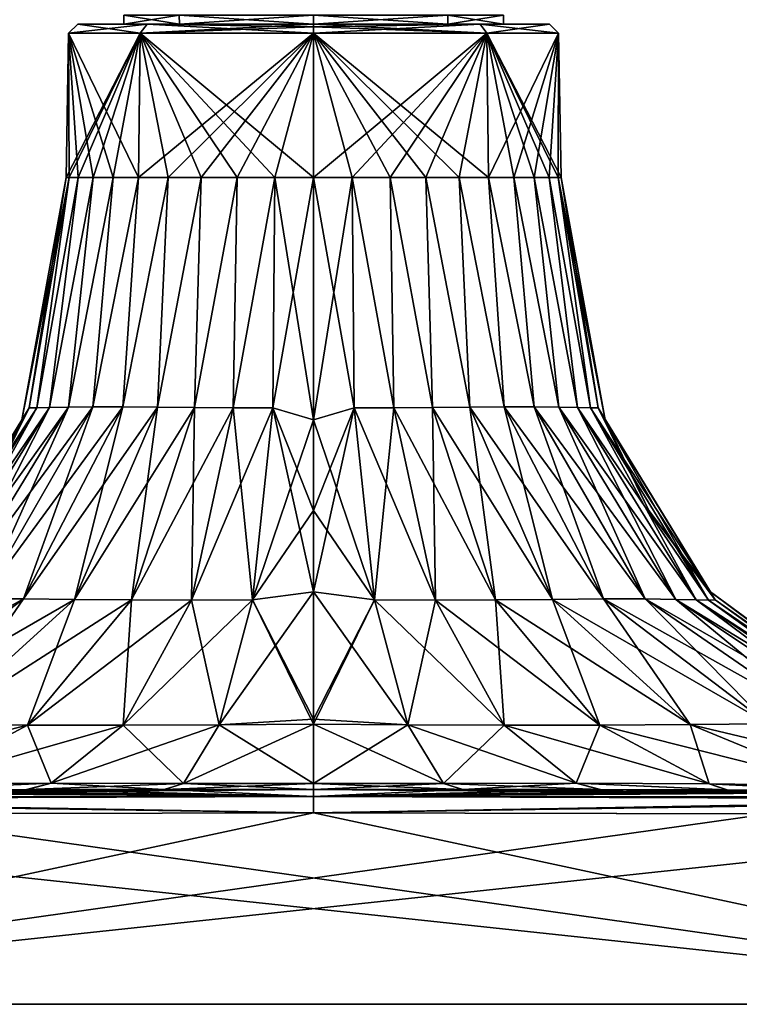
# Model space of a CAD drawing. Units: millimetres. Extents: x -167 to 230, y -10 to 223.
# Drawn here: x 90 to 114, y 0 to 32 of the extents above; entities that cross this region are included whole.
import ezdxf

# ---------------------------------------------------------------- set-up
doc = ezdxf.new("R2010")
doc.units = ezdxf.units.MM
doc.header["$LTSCALE"] = 41.718519
for name, color, linetype in [('107', 7, 'CONTINUOUS'), ('108', 7, 'CONTINUOUS'), ('110', 7, 'CONTINUOUS'), ('112', 7, 'CONTINUOUS'), ('113', 7, 'CONTINUOUS'), ('120', 7, 'CONTINUOUS'), ('121', 7, 'CONTINUOUS'), ('122', 7, 'CONTINUOUS'), ('123', 7, 'CONTINUOUS'), ('124', 7, 'CONTINUOUS'), ('125', 7, 'CONTINUOUS'), ('126', 7, 'CONTINUOUS'), ('127', 7, 'CONTINUOUS'), ('128', 7, 'CONTINUOUS'), ('133', 7, 'CONTINUOUS'), ('134', 7, 'CONTINUOUS'), ('137', 7, 'CONTINUOUS'), ('138', 7, 'CONTINUOUS')]:
    doc.layers.add(name, color=color, linetype=linetype)

msp = doc.modelspace()

# ---------------------------------------------------------------- linework, layer by layer
at = {"layer": '107', "linetype": 'Continuous'}
for points in [[(130, 0, 29.2), (129.766, 0, 29.766), (70, 0, 29.2), (130, 0, 29.2)], [(70, 0, 29.2), (129.766, 0, 29.766), (70.234, 0, 29.766), (70, 0, 29.2)], [(130, 0, -29.2), (130, 0, 29.2), (70, 0, -29.2), (130, 0, -29.2)], [(70, 0, -29.2), (130, 0, 29.2), (70, 0, 29.2), (70, 0, -29.2)], [(70.234, 0, -29.766), (130, 0, -29.2), (70, 0, -29.2), (70.234, 0, -29.766)], [(129.766, 0, 29.766), (129.2, 0, 30), (70.234, 0, 29.766), (129.766, 0, 29.766)], [(70.234, 0, 29.766), (129.2, 0, 30), (70.8, 0, 30), (70.234, 0, 29.766)], [(129.766, 0, -29.766), (130, 0, -29.2), (70.234, 0, -29.766), (129.766, 0, -29.766)], [(70.8, 0, -30), (129.766, 0, -29.766), (70.234, 0, -29.766), (70.8, 0, -30)], [(129.2, 0, -30), (129.766, 0, -29.766), (70.8, 0, -30), (129.2, 0, -30)]]:
    msp.add_3dface(points, dxfattribs=at)
at = {"layer": '108', "linetype": 'Continuous'}
for points in [[(92.295, 32, 0), (94.559, 32, 5.455), (93.8, 32), (92.295, 32, 0)], [(94.559, 32, -5.455), (92.295, 32, 0), (93.8, 32), (94.559, 32, -5.455)], [(93.8, 32), (94.559, 32, 5.455), (95.615, 32, 4.383), (93.8, 32)], [(95.615, 32, -4.383), (94.559, 32, -5.455), (93.8, 32), (95.615, 32, -4.383)], [(100, 32, -7.705), (94.559, 32, -5.455), (100, 32, -6.2), (100, 32, -7.705)], [(94.559, 32, 5.455), (100, 32, 7.705), (95.615, 32, 4.383), (94.559, 32, 5.455)], [(100, 32, -6.2), (94.559, 32, -5.455), (95.615, 32, -4.383), (100, 32, -6.2)], [(95.615, 32, 4.383), (100, 32, 7.705), (100, 32, 6.2), (95.615, 32, 4.383)], [(105.441, 32, -5.455), (100, 32, -7.705), (104.385, 32, -4.383), (105.441, 32, -5.455)], [(104.385, 32, -4.383), (100, 32, -7.705), (100, 32, -6.2), (104.385, 32, -4.383)], [(100, 32, 7.705), (105.441, 32, 5.455), (100, 32, 6.2), (100, 32, 7.705)], [(100, 32, 6.2), (105.441, 32, 5.455), (104.385, 32, 4.383), (100, 32, 6.2)], [(106.2, 32), (105.441, 32, -5.455), (104.385, 32, -4.383), (106.2, 32)], [(105.441, 32, 5.455), (106.2, 32), (104.385, 32, 4.383), (105.441, 32, 5.455)], [(107.705, 32, 0), (105.441, 32, -5.455), (106.2, 32), (107.705, 32, 0)], [(105.441, 32, 5.455), (107.705, 32, 0), (106.2, 32), (105.441, 32, 5.455)]]:
    msp.add_3dface(points, dxfattribs=at)
at = {"layer": '110', "linetype": 'Continuous'}
for points in [[(70.8, 0, 30), (129.2, 0, 30), (71.017, 6.218, 29.783), (70.8, 0, 30)], [(71.017, 6.218, 29.783), (129.2, 0, 30), (85.138, 6.217, 29.783), (71.017, 6.218, 29.783)], [(129.2, 0, 30), (100, 6.247, 29.782), (85.138, 6.217, 29.783), (129.2, 0, 30)], [(100, 6.247, 29.782), (129.2, 0, 30), (114.83, 6.217, 29.783), (100, 6.247, 29.782)]]:
    msp.add_3dface(points, dxfattribs=at)
at = {"layer": '112', "linetype": 'Continuous'}
for points in [[(114.862, 6.217, -29.783), (70.8, 0, -30), (100, 6.247, -29.782), (114.862, 6.217, -29.783)], [(100, 6.247, -29.782), (70.8, 0, -30), (85.17, 6.217, -29.783), (100, 6.247, -29.782)], [(129.2, 0, -30), (70.8, 0, -30), (128.983, 6.218, -29.783), (129.2, 0, -30)], [(128.983, 6.218, -29.783), (70.8, 0, -30), (114.862, 6.217, -29.783), (128.983, 6.218, -29.783)]]:
    msp.add_3dface(points, dxfattribs=at)
at = {"layer": '113', "linetype": 'Continuous'}
for points in [[(90.703, 19.476, 1.327), (91.913, 27), (90.473, 19.084), (90.703, 19.476, 1.327)], [(92.012, 27, 1.265), (91.913, 27), (90.703, 19.476, 1.327), (92.012, 27, 1.265)], [(90.955, 19.481, 2.623), (92.012, 27, 1.265), (90.703, 19.476, 1.327), (90.955, 19.481, 2.623)], [(92.308, 27, 2.499), (92.012, 27, 1.265), (90.955, 19.481, 2.623), (92.308, 27, 2.499)], [(91.376, 19.485, 3.887), (92.308, 27, 2.499), (90.955, 19.481, 2.623), (91.376, 19.485, 3.887)], [(92.794, 27, 3.671), (92.308, 27, 2.499), (91.376, 19.485, 3.887), (92.794, 27, 3.671)], [(91.989, 19.493, 5.101), (92.794, 27, 3.671), (91.376, 19.485, 3.887), (91.989, 19.493, 5.101)], [(93.457, 27, 4.753), (92.794, 27, 3.671), (91.989, 19.493, 5.101), (93.457, 27, 4.753)], [(92.79, 19.51, 6.228), (93.457, 27, 4.753), (91.989, 19.493, 5.101), (92.79, 19.51, 6.228)], [(94.281, 27, 5.719), (93.457, 27, 4.753), (92.79, 19.51, 6.228), (94.281, 27, 5.719)], [(93.772, 19.51, 7.21), (94.281, 27, 5.719), (92.79, 19.51, 6.228), (93.772, 19.51, 7.21)], [(95.247, 27, 6.543), (94.281, 27, 5.719), (93.772, 19.51, 7.21), (95.247, 27, 6.543)], [(94.899, 19.493, 8.011), (95.247, 27, 6.543), (93.772, 19.51, 7.21), (94.899, 19.493, 8.011)], [(96.329, 27, 7.206), (95.247, 27, 6.543), (94.899, 19.493, 8.011), (96.329, 27, 7.206)], [(96.113, 19.485, 8.624), (96.329, 27, 7.206), (94.899, 19.493, 8.011), (96.113, 19.485, 8.624)], [(97.501, 27, 7.692), (96.329, 27, 7.206), (96.113, 19.485, 8.624), (97.501, 27, 7.692)], [(97.377, 19.481, 9.045), (97.501, 27, 7.692), (96.113, 19.485, 8.624), (97.377, 19.481, 9.045)], [(98.735, 27, 7.988), (97.501, 27, 7.692), (97.377, 19.481, 9.045), (98.735, 27, 7.988)], [(98.673, 19.476, 9.297), (98.735, 27, 7.988), (97.377, 19.481, 9.045), (98.673, 19.476, 9.297)], [(100, 19.084, 9.527), (98.735, 27, 7.988), (98.673, 19.476, 9.297), (100, 19.084, 9.527)], [(100, 27, 8.087), (98.735, 27, 7.988), (100, 19.084, 9.527), (100, 27, 8.087)], [(90.703, 19.476, 1.327), (90.473, 19.084), (86.879, 13.207, 1.996), (90.703, 19.476, 1.327)], [(87.102, 13.198, 3.988), (90.703, 19.476, 1.327), (86.879, 13.207, 1.996), (87.102, 13.198, 3.988)], [(90.955, 19.481, 2.623), (90.703, 19.476, 1.327), (87.102, 13.198, 3.988), (90.955, 19.481, 2.623)], [(87.497, 13.203, 5.949), (90.955, 19.481, 2.623), (87.102, 13.198, 3.988), (87.497, 13.203, 5.949)], [(91.376, 19.485, 3.887), (90.955, 19.481, 2.623), (87.497, 13.203, 5.949), (91.376, 19.485, 3.887)], [(88.164, 13.223, 7.811), (91.376, 19.485, 3.887), (87.497, 13.203, 5.949), (88.164, 13.223, 7.811)], [(91.989, 19.493, 5.101), (91.376, 19.485, 3.887), (88.164, 13.223, 7.811), (91.989, 19.493, 5.101)], [(89.168, 13.245, 9.474), (91.989, 19.493, 5.101), (88.164, 13.223, 7.811), (89.168, 13.245, 9.474)], [(92.79, 19.51, 6.228), (91.989, 19.493, 5.101), (89.168, 13.245, 9.474), (92.79, 19.51, 6.228)], [(90.526, 13.245, 10.832), (92.79, 19.51, 6.228), (89.168, 13.245, 9.474), (90.526, 13.245, 10.832)], [(93.772, 19.51, 7.21), (92.79, 19.51, 6.228), (90.526, 13.245, 10.832), (93.772, 19.51, 7.21)], [(92.189, 13.223, 11.836), (93.772, 19.51, 7.21), (90.526, 13.245, 10.832), (92.189, 13.223, 11.836)], [(94.899, 19.493, 8.011), (93.772, 19.51, 7.21), (92.189, 13.223, 11.836), (94.899, 19.493, 8.011)], [(94.051, 13.203, 12.503), (94.899, 19.493, 8.011), (92.189, 13.223, 11.836), (94.051, 13.203, 12.503)], [(96.113, 19.485, 8.624), (94.899, 19.493, 8.011), (94.051, 13.203, 12.503), (96.113, 19.485, 8.624)], [(96.012, 13.198, 12.898), (96.113, 19.485, 8.624), (94.051, 13.203, 12.503), (96.012, 13.198, 12.898)], [(97.377, 19.481, 9.045), (96.113, 19.485, 8.624), (96.012, 13.198, 12.898), (97.377, 19.481, 9.045)], [(98.004, 13.207, 13.121), (97.377, 19.481, 9.045), (96.012, 13.198, 12.898), (98.004, 13.207, 13.121)], [(98.673, 19.476, 9.297), (97.377, 19.481, 9.045), (98.004, 13.207, 13.121), (98.673, 19.476, 9.297)], [(100, 13.467, 12.964), (98.673, 19.476, 9.297), (98.004, 13.207, 13.121), (100, 13.467, 12.964)], [(100, 19.084, 9.527), (98.673, 19.476, 9.297), (100, 16.122, 10.957), (100, 19.084, 9.527)], [(100, 16.122, 10.957), (98.673, 19.476, 9.297), (100, 13.467, 12.964), (100, 16.122, 10.957)], [(90.473, 19.084), (89.043, 16.122), (86.879, 13.207, 1.996), (90.473, 19.084)], [(90.526, 13.245, 10.832), (89.168, 13.245, 9.474), (85.144, 9.158, 16.767), (90.526, 13.245, 10.832)], [(87.695, 9.132, 17.963), (90.526, 13.245, 10.832), (85.144, 9.158, 16.767), (87.695, 9.132, 17.963)], [(92.189, 13.223, 11.836), (90.526, 13.245, 10.832), (87.695, 9.132, 17.963), (92.189, 13.223, 11.836)], [(90.65, 9.113, 18.573), (92.189, 13.223, 11.836), (87.695, 9.132, 17.963), (90.65, 9.113, 18.573)], [(94.051, 13.203, 12.503), (92.189, 13.223, 11.836), (90.65, 9.113, 18.573), (94.051, 13.203, 12.503)], [(93.775, 9.112, 18.817), (94.051, 13.203, 12.503), (90.65, 9.113, 18.573), (93.775, 9.112, 18.817)], [(96.012, 13.198, 12.898), (94.051, 13.203, 12.503), (93.775, 9.112, 18.817), (96.012, 13.198, 12.898)], [(96.915, 9.127, 18.887), (96.012, 13.198, 12.898), (93.775, 9.112, 18.817), (96.915, 9.127, 18.887)], [(98.004, 13.207, 13.121), (96.012, 13.198, 12.898), (96.915, 9.127, 18.887), (98.004, 13.207, 13.121)], [(100, 9.143, 18.889), (98.004, 13.207, 13.121), (96.915, 9.127, 18.887), (100, 9.143, 18.889)], [(100, 13.467, 12.964), (98.004, 13.207, 13.121), (100, 9.315, 18.549), (100, 13.467, 12.964)], [(100, 9.315, 18.549), (98.004, 13.207, 13.121), (100, 9.143, 18.889), (100, 9.315, 18.549)], [(87.072, 7.201, 25.401), (90.65, 9.113, 18.573), (87.695, 9.132, 17.963), (87.072, 7.201, 25.401)], [(87.072, 7.201, 25.401), (91.422, 7.22, 25.496), (90.65, 9.113, 18.573), (87.072, 7.201, 25.401)], [(91.422, 7.22, 25.496), (93.775, 9.112, 18.817), (90.65, 9.113, 18.573), (91.422, 7.22, 25.496)], [(91.422, 7.22, 25.496), (95.75, 7.207, 25.472), (93.775, 9.112, 18.817), (91.422, 7.22, 25.496)], [(95.75, 7.207, 25.472), (96.915, 9.127, 18.887), (93.775, 9.112, 18.817), (95.75, 7.207, 25.472)], [(95.75, 7.207, 25.472), (100, 7.214, 25.255), (96.915, 9.127, 18.887), (95.75, 7.207, 25.472)], [(100, 7.214, 25.255), (100, 9.143, 18.889), (96.915, 9.127, 18.887), (100, 7.214, 25.255)], [(86.486, 6.999, 28.991), (90.626, 7.009, 28.995), (91.422, 7.22, 25.496), (86.486, 6.999, 28.991)], [(87.072, 7.201, 25.401), (86.486, 6.999, 28.991), (91.422, 7.22, 25.496), (87.072, 7.201, 25.401)], [(90.626, 7.009, 28.995), (95.119, 7.014, 28.995), (91.422, 7.22, 25.496), (90.626, 7.009, 28.995)], [(91.422, 7.22, 25.496), (95.119, 7.014, 28.995), (95.75, 7.207, 25.472), (91.422, 7.22, 25.496)], [(95.119, 7.014, 28.995), (100, 7.019, 28.994), (95.75, 7.207, 25.472), (95.119, 7.014, 28.995)], [(95.75, 7.207, 25.472), (100, 7.019, 28.994), (100, 7.214, 25.255), (95.75, 7.207, 25.472)]]:
    msp.add_3dface(points, dxfattribs=at)
at = {"layer": '120', "linetype": 'Continuous'}
for points in [[(71.018, 6.685, 29.612), (100, 6.247, 29.782), (100, 6.79, 29.542), (71.018, 6.685, 29.612)], [(71.02, 6.765, 29.54), (71.018, 6.685, 29.612), (100, 6.79, 29.542), (71.02, 6.765, 29.54)], [(100, 7.019, 28.994), (95.119, 7.014, 28.995), (71.02, 6.765, 29.54), (100, 7.019, 28.994)], [(100, 7.019, 28.994), (71.02, 6.765, 29.54), (100, 6.79, 29.542), (100, 7.019, 28.994)], [(95.119, 7.014, 28.995), (90.626, 7.009, 28.995), (71.02, 6.765, 29.54), (95.119, 7.014, 28.995)], [(90.626, 7.009, 28.995), (86.486, 6.999, 28.991), (71.02, 6.765, 29.54), (90.626, 7.009, 28.995)], [(85.138, 6.217, 29.783), (100, 6.247, 29.782), (71.018, 6.685, 29.612), (85.138, 6.217, 29.783)]]:
    msp.add_3dface(points, dxfattribs=at)
at = {"layer": '121', "linetype": 'Continuous'}
for points in [[(100, 31.705, 8.005), (100, 27, 8.087), (101.265, 27, 7.988), (100, 31.705, 8.005)], [(105.66, 31.705, 5.66), (100, 31.705, 8.005), (105.719, 27, 5.719), (105.66, 31.705, 5.66)], [(105.719, 27, 5.719), (100, 31.705, 8.005), (104.753, 27, 6.543), (105.719, 27, 5.719)], [(104.753, 27, 6.543), (100, 31.705, 8.005), (103.671, 27, 7.206), (104.753, 27, 6.543)], [(103.671, 27, 7.206), (100, 31.705, 8.005), (102.499, 27, 7.692), (103.671, 27, 7.206)], [(102.499, 27, 7.692), (100, 31.705, 8.005), (101.265, 27, 7.988), (102.499, 27, 7.692)], [(100, 31.705, -8.005), (105.66, 31.705, -5.66), (100, 27, -8.087), (100, 31.705, -8.005)], [(100, 27, -8.087), (105.66, 31.705, -5.66), (101.265, 27, -7.988), (100, 27, -8.087)], [(101.265, 27, -7.988), (105.66, 31.705, -5.66), (102.499, 27, -7.692), (101.265, 27, -7.988)], [(102.499, 27, -7.692), (105.66, 31.705, -5.66), (103.671, 27, -7.206), (102.499, 27, -7.692)], [(103.671, 27, -7.206), (105.66, 31.705, -5.66), (104.753, 27, -6.543), (103.671, 27, -7.206)], [(104.753, 27, -6.543), (105.66, 31.705, -5.66), (105.719, 27, -5.719), (104.753, 27, -6.543)], [(108.005, 31.705, 0), (105.66, 31.705, 5.66), (108.087, 27), (108.005, 31.705, 0)], [(108.087, 27), (105.66, 31.705, 5.66), (107.988, 27, 1.265), (108.087, 27)], [(107.988, 27, 1.265), (105.66, 31.705, 5.66), (107.692, 27, 2.499), (107.988, 27, 1.265)], [(107.692, 27, 2.499), (105.66, 31.705, 5.66), (107.206, 27, 3.671), (107.692, 27, 2.499)], [(107.206, 27, 3.671), (105.66, 31.705, 5.66), (106.543, 27, 4.753), (107.206, 27, 3.671)], [(106.543, 27, 4.753), (105.66, 31.705, 5.66), (105.719, 27, 5.719), (106.543, 27, 4.753)], [(105.66, 31.705, -5.66), (108.005, 31.705, 0), (105.719, 27, -5.719), (105.66, 31.705, -5.66)], [(105.719, 27, -5.719), (108.005, 31.705, 0), (106.543, 27, -4.753), (105.719, 27, -5.719)], [(106.543, 27, -4.753), (108.005, 31.705, 0), (107.206, 27, -3.671), (106.543, 27, -4.753)], [(107.206, 27, -3.671), (108.005, 31.705, 0), (107.692, 27, -2.499), (107.206, 27, -3.671)], [(107.692, 27, -2.499), (108.005, 31.705, 0), (107.988, 27, -1.265), (107.692, 27, -2.499)], [(107.988, 27, -1.265), (108.005, 31.705, 0), (108.087, 27), (107.988, 27, -1.265)]]:
    msp.add_3dface(points, dxfattribs=at)
at = {"layer": '122', "linetype": 'Continuous'}
for points in [[(91.913, 27), (92.012, 27, 1.265), (91.995, 31.705, 0), (91.913, 27)], [(94.34, 31.705, -5.66), (91.913, 27), (91.995, 31.705, 0), (94.34, 31.705, -5.66)], [(91.913, 27), (94.34, 31.705, -5.66), (92.012, 27, -1.265), (91.913, 27)], [(92.012, 27, 1.265), (92.308, 27, 2.499), (91.995, 31.705, 0), (92.012, 27, 1.265)], [(92.308, 27, 2.499), (92.794, 27, 3.671), (91.995, 31.705, 0), (92.308, 27, 2.499)], [(92.794, 27, 3.671), (93.457, 27, 4.753), (91.995, 31.705, 0), (92.794, 27, 3.671)], [(93.457, 27, 4.753), (94.281, 27, 5.719), (91.995, 31.705, 0), (93.457, 27, 4.753)], [(91.995, 31.705, 0), (94.281, 27, 5.719), (94.34, 31.705, 5.66), (91.995, 31.705, 0)], [(92.012, 27, -1.265), (94.34, 31.705, -5.66), (92.308, 27, -2.499), (92.012, 27, -1.265)], [(92.308, 27, -2.499), (94.34, 31.705, -5.66), (92.794, 27, -3.671), (92.308, 27, -2.499)], [(92.794, 27, -3.671), (94.34, 31.705, -5.66), (93.457, 27, -4.753), (92.794, 27, -3.671)], [(93.457, 27, -4.753), (94.34, 31.705, -5.66), (94.281, 27, -5.719), (93.457, 27, -4.753)], [(94.281, 27, 5.719), (95.247, 27, 6.543), (94.34, 31.705, 5.66), (94.281, 27, 5.719)], [(94.34, 31.705, -5.66), (100, 31.705, -8.005), (94.281, 27, -5.719), (94.34, 31.705, -5.66)], [(94.281, 27, -5.719), (100, 31.705, -8.005), (95.247, 27, -6.543), (94.281, 27, -5.719)], [(95.247, 27, 6.543), (96.329, 27, 7.206), (94.34, 31.705, 5.66), (95.247, 27, 6.543)], [(96.329, 27, 7.206), (97.501, 27, 7.692), (94.34, 31.705, 5.66), (96.329, 27, 7.206)], [(97.501, 27, 7.692), (98.735, 27, 7.988), (94.34, 31.705, 5.66), (97.501, 27, 7.692)], [(98.735, 27, 7.988), (100, 27, 8.087), (94.34, 31.705, 5.66), (98.735, 27, 7.988)], [(100, 27, 8.087), (100, 31.705, 8.005), (94.34, 31.705, 5.66), (100, 27, 8.087)], [(95.247, 27, -6.543), (100, 31.705, -8.005), (96.329, 27, -7.206), (95.247, 27, -6.543)], [(96.329, 27, -7.206), (100, 31.705, -8.005), (97.501, 27, -7.692), (96.329, 27, -7.206)], [(97.501, 27, -7.692), (100, 31.705, -8.005), (98.735, 27, -7.988), (97.501, 27, -7.692)], [(100, 31.705, -8.005), (100, 27, -8.087), (98.735, 27, -7.988), (100, 31.705, -8.005)]]:
    msp.add_3dface(points, dxfattribs=at)
at = {"layer": '123', "linetype": 'Continuous'}
for points in [[(100, 32, -7.705), (105.441, 32, -5.455), (100, 31.914, -7.915), (100, 32, -7.705)], [(105.441, 32, -5.455), (105.66, 31.705, -5.66), (100, 31.705, -8.005), (105.441, 32, -5.455)], [(105.441, 32, -5.455), (100, 31.705, -8.005), (100, 31.914, -7.915), (105.441, 32, -5.455)], [(105.441, 32, 5.455), (100, 32, 7.705), (105.66, 31.705, 5.66), (105.441, 32, 5.455)], [(105.66, 31.705, 5.66), (100, 32, 7.705), (100, 31.914, 7.915), (105.66, 31.705, 5.66)], [(100, 31.705, 8.005), (105.66, 31.705, 5.66), (100, 31.914, 7.915), (100, 31.705, 8.005)], [(105.441, 32, -5.455), (107.705, 32, 0), (105.66, 31.705, -5.66), (105.441, 32, -5.455)], [(107.705, 32, 0), (105.441, 32, 5.455), (108.005, 31.705, 0), (107.705, 32, 0)], [(105.441, 32, 5.455), (105.66, 31.705, 5.66), (108.005, 31.705, 0), (105.441, 32, 5.455)], [(107.705, 32, 0), (108.005, 31.705, 0), (105.66, 31.705, -5.66), (107.705, 32, 0)]]:
    msp.add_3dface(points, dxfattribs=at)
at = {"layer": '124', "linetype": 'Continuous'}
for points in [[(92.295, 32, 0), (94.559, 32, -5.455), (91.995, 31.705, 0), (92.295, 32, 0)], [(92.295, 32, 0), (91.995, 31.705, 0), (94.34, 31.705, 5.66), (92.295, 32, 0)], [(94.559, 32, -5.455), (94.34, 31.705, -5.66), (91.995, 31.705, 0), (94.559, 32, -5.455)], [(94.559, 32, 5.455), (92.295, 32, 0), (94.34, 31.705, 5.66), (94.559, 32, 5.455)], [(94.559, 32, -5.455), (100, 32, -7.705), (94.34, 31.705, -5.66), (94.559, 32, -5.455)], [(94.34, 31.705, -5.66), (100, 32, -7.705), (100, 31.914, -7.915), (94.34, 31.705, -5.66)], [(100, 31.705, 8.005), (94.559, 32, 5.455), (94.34, 31.705, 5.66), (100, 31.705, 8.005)], [(100, 31.705, -8.005), (94.34, 31.705, -5.66), (100, 31.914, -7.915), (100, 31.705, -8.005)], [(100, 32, 7.705), (94.559, 32, 5.455), (100, 31.914, 7.915), (100, 32, 7.705)], [(94.559, 32, 5.455), (100, 31.705, 8.005), (100, 31.914, 7.915), (94.559, 32, 5.455)]]:
    msp.add_3dface(points, dxfattribs=at)
at = {"layer": '125', "linetype": 'Continuous'}
for points in [[(100, 27, 8.087), (100, 19.084, 9.527), (101.327, 19.476, 9.297), (100, 27, 8.087)], [(101.265, 27, 7.988), (100, 27, 8.087), (101.327, 19.476, 9.297), (101.265, 27, 7.988)], [(102.499, 27, 7.692), (101.265, 27, 7.988), (102.623, 19.481, 9.045), (102.499, 27, 7.692)], [(102.623, 19.481, 9.045), (101.265, 27, 7.988), (101.327, 19.476, 9.297), (102.623, 19.481, 9.045)], [(103.671, 27, 7.206), (102.499, 27, 7.692), (103.887, 19.485, 8.624), (103.671, 27, 7.206)], [(103.887, 19.485, 8.624), (102.499, 27, 7.692), (102.623, 19.481, 9.045), (103.887, 19.485, 8.624)], [(104.753, 27, 6.543), (103.671, 27, 7.206), (105.101, 19.493, 8.011), (104.753, 27, 6.543)], [(105.101, 19.493, 8.011), (103.671, 27, 7.206), (103.887, 19.485, 8.624), (105.101, 19.493, 8.011)], [(105.719, 27, 5.719), (104.753, 27, 6.543), (106.228, 19.51, 7.21), (105.719, 27, 5.719)], [(106.228, 19.51, 7.21), (104.753, 27, 6.543), (105.101, 19.493, 8.011), (106.228, 19.51, 7.21)], [(106.543, 27, 4.753), (105.719, 27, 5.719), (107.21, 19.51, 6.228), (106.543, 27, 4.753)], [(107.21, 19.51, 6.228), (105.719, 27, 5.719), (106.228, 19.51, 7.21), (107.21, 19.51, 6.228)], [(107.206, 27, 3.671), (106.543, 27, 4.753), (108.011, 19.493, 5.101), (107.206, 27, 3.671)], [(108.011, 19.493, 5.101), (106.543, 27, 4.753), (107.21, 19.51, 6.228), (108.011, 19.493, 5.101)], [(107.692, 27, 2.499), (107.206, 27, 3.671), (108.624, 19.485, 3.887), (107.692, 27, 2.499)], [(108.624, 19.485, 3.887), (107.206, 27, 3.671), (108.011, 19.493, 5.101), (108.624, 19.485, 3.887)], [(107.988, 27, 1.265), (107.692, 27, 2.499), (109.045, 19.481, 2.623), (107.988, 27, 1.265)], [(109.045, 19.481, 2.623), (107.692, 27, 2.499), (108.624, 19.485, 3.887), (109.045, 19.481, 2.623)], [(108.087, 27), (107.988, 27, 1.265), (109.527, 19.084), (108.087, 27)], [(109.527, 19.084), (107.988, 27, 1.265), (109.297, 19.476, 1.327), (109.527, 19.084)], [(109.297, 19.476, 1.327), (107.988, 27, 1.265), (109.045, 19.481, 2.623), (109.297, 19.476, 1.327)], [(101.327, 19.476, 9.297), (100, 19.084, 9.527), (101.996, 13.207, 13.121), (101.327, 19.476, 9.297)], [(102.623, 19.481, 9.045), (101.327, 19.476, 9.297), (103.988, 13.198, 12.898), (102.623, 19.481, 9.045)], [(103.988, 13.198, 12.898), (101.327, 19.476, 9.297), (101.996, 13.207, 13.121), (103.988, 13.198, 12.898)], [(103.887, 19.485, 8.624), (102.623, 19.481, 9.045), (105.949, 13.203, 12.503), (103.887, 19.485, 8.624)], [(105.949, 13.203, 12.503), (102.623, 19.481, 9.045), (103.988, 13.198, 12.898), (105.949, 13.203, 12.503)], [(105.101, 19.493, 8.011), (103.887, 19.485, 8.624), (107.811, 13.223, 11.836), (105.101, 19.493, 8.011)], [(107.811, 13.223, 11.836), (103.887, 19.485, 8.624), (105.949, 13.203, 12.503), (107.811, 13.223, 11.836)], [(106.228, 19.51, 7.21), (105.101, 19.493, 8.011), (109.474, 13.245, 10.832), (106.228, 19.51, 7.21)], [(109.474, 13.245, 10.832), (105.101, 19.493, 8.011), (107.811, 13.223, 11.836), (109.474, 13.245, 10.832)], [(107.21, 19.51, 6.228), (106.228, 19.51, 7.21), (110.832, 13.245, 9.474), (107.21, 19.51, 6.228)], [(110.832, 13.245, 9.474), (106.228, 19.51, 7.21), (109.474, 13.245, 10.832), (110.832, 13.245, 9.474)], [(108.011, 19.493, 5.101), (107.21, 19.51, 6.228), (111.836, 13.223, 7.811), (108.011, 19.493, 5.101)], [(111.836, 13.223, 7.811), (107.21, 19.51, 6.228), (110.832, 13.245, 9.474), (111.836, 13.223, 7.811)], [(108.624, 19.485, 3.887), (108.011, 19.493, 5.101), (112.503, 13.203, 5.949), (108.624, 19.485, 3.887)], [(112.503, 13.203, 5.949), (108.011, 19.493, 5.101), (111.836, 13.223, 7.811), (112.503, 13.203, 5.949)], [(109.045, 19.481, 2.623), (108.624, 19.485, 3.887), (112.898, 13.198, 3.988), (109.045, 19.481, 2.623)], [(112.898, 13.198, 3.988), (108.624, 19.485, 3.887), (112.503, 13.203, 5.949), (112.898, 13.198, 3.988)], [(109.297, 19.476, 1.327), (109.045, 19.481, 2.623), (113.121, 13.207, 1.996), (109.297, 19.476, 1.327)], [(113.121, 13.207, 1.996), (109.045, 19.481, 2.623), (112.898, 13.198, 3.988), (113.121, 13.207, 1.996)], [(109.527, 19.084), (109.297, 19.476, 1.327), (110.957, 16.122), (109.527, 19.084)], [(110.957, 16.122), (109.297, 19.476, 1.327), (112.964, 13.467), (110.957, 16.122)], [(112.964, 13.467), (109.297, 19.476, 1.327), (113.121, 13.207, 1.996), (112.964, 13.467)], [(100, 19.084, 9.527), (100, 16.122, 10.957), (101.996, 13.207, 13.121), (100, 19.084, 9.527)], [(100, 16.122, 10.957), (100, 13.467, 12.964), (101.996, 13.207, 13.121), (100, 16.122, 10.957)], [(100, 13.467, 12.964), (100, 9.315, 18.549), (103.085, 9.127, 18.887), (100, 13.467, 12.964)], [(101.996, 13.207, 13.121), (100, 13.467, 12.964), (103.085, 9.127, 18.887), (101.996, 13.207, 13.121)], [(103.988, 13.198, 12.898), (101.996, 13.207, 13.121), (106.225, 9.112, 18.817), (103.988, 13.198, 12.898)], [(106.225, 9.112, 18.817), (101.996, 13.207, 13.121), (103.085, 9.127, 18.887), (106.225, 9.112, 18.817)], [(105.949, 13.203, 12.503), (103.988, 13.198, 12.898), (109.35, 9.113, 18.573), (105.949, 13.203, 12.503)], [(109.35, 9.113, 18.573), (103.988, 13.198, 12.898), (106.225, 9.112, 18.817), (109.35, 9.113, 18.573)], [(107.811, 13.223, 11.836), (105.949, 13.203, 12.503), (112.305, 9.132, 17.963), (107.811, 13.223, 11.836)], [(112.305, 9.132, 17.963), (105.949, 13.203, 12.503), (109.35, 9.113, 18.573), (112.305, 9.132, 17.963)], [(109.474, 13.245, 10.832), (107.811, 13.223, 11.836), (114.856, 9.158, 16.767), (109.474, 13.245, 10.832)], [(114.856, 9.158, 16.767), (107.811, 13.223, 11.836), (112.305, 9.132, 17.963), (114.856, 9.158, 16.767)], [(110.832, 13.245, 9.474), (109.474, 13.245, 10.832), (116.767, 9.158, 14.856), (110.832, 13.245, 9.474)], [(116.767, 9.158, 14.856), (109.474, 13.245, 10.832), (114.856, 9.158, 16.767), (116.767, 9.158, 14.856)], [(111.836, 13.223, 7.811), (110.832, 13.245, 9.474), (117.963, 9.132, 12.305), (111.836, 13.223, 7.811)], [(117.963, 9.132, 12.305), (110.832, 13.245, 9.474), (116.767, 9.158, 14.856), (117.963, 9.132, 12.305)], [(112.503, 13.203, 5.949), (111.836, 13.223, 7.811), (118.573, 9.113, 9.35), (112.503, 13.203, 5.949)], [(118.573, 9.113, 9.35), (111.836, 13.223, 7.811), (117.963, 9.132, 12.305), (118.573, 9.113, 9.35)], [(112.898, 13.198, 3.988), (112.503, 13.203, 5.949), (118.817, 9.112, 6.225), (112.898, 13.198, 3.988)], [(118.817, 9.112, 6.225), (112.503, 13.203, 5.949), (118.573, 9.113, 9.35), (118.817, 9.112, 6.225)], [(113.121, 13.207, 1.996), (112.898, 13.198, 3.988), (118.887, 9.127, 3.085), (113.121, 13.207, 1.996)], [(118.887, 9.127, 3.085), (112.898, 13.198, 3.988), (118.817, 9.112, 6.225), (118.887, 9.127, 3.085)], [(112.964, 13.467), (113.121, 13.207, 1.996), (118.549, 9.315), (112.964, 13.467)], [(118.549, 9.315), (113.121, 13.207, 1.996), (118.889, 9.143), (118.549, 9.315)], [(118.889, 9.143), (113.121, 13.207, 1.996), (118.887, 9.127, 3.085), (118.889, 9.143)], [(100, 9.315, 18.549), (100, 9.143, 18.889), (103.085, 9.127, 18.887), (100, 9.315, 18.549)], [(100, 9.143, 18.889), (100, 7.214, 25.255), (104.25, 7.207, 25.472), (100, 9.143, 18.889)], [(100, 9.143, 18.889), (104.25, 7.207, 25.472), (103.085, 9.127, 18.887), (100, 9.143, 18.889)], [(104.25, 7.207, 25.472), (108.578, 7.22, 25.496), (103.085, 9.127, 18.887), (104.25, 7.207, 25.472)], [(108.578, 7.22, 25.496), (106.225, 9.112, 18.817), (103.085, 9.127, 18.887), (108.578, 7.22, 25.496)], [(112.928, 7.201, 25.401), (109.35, 9.113, 18.573), (106.225, 9.112, 18.817), (112.928, 7.201, 25.401)], [(108.578, 7.22, 25.496), (112.928, 7.201, 25.401), (106.225, 9.112, 18.817), (108.578, 7.22, 25.496)], [(117.144, 7.148, 24.9), (112.305, 9.132, 17.963), (109.35, 9.113, 18.573), (117.144, 7.148, 24.9)], [(112.928, 7.201, 25.401), (117.144, 7.148, 24.9), (109.35, 9.113, 18.573), (112.928, 7.201, 25.401)], [(120.853, 7.097, 23.508), (114.856, 9.158, 16.767), (112.305, 9.132, 17.963), (120.853, 7.097, 23.508)], [(117.144, 7.148, 24.9), (120.853, 7.097, 23.508), (112.305, 9.132, 17.963), (117.144, 7.148, 24.9)], [(100, 7.214, 25.255), (100, 7.019, 28.994), (104.868, 7.014, 28.995), (100, 7.214, 25.255)], [(100, 7.214, 25.255), (104.868, 7.014, 28.995), (104.25, 7.207, 25.472), (100, 7.214, 25.255)], [(104.25, 7.207, 25.472), (109.351, 7.009, 28.995), (108.578, 7.22, 25.496), (104.25, 7.207, 25.472)], [(104.868, 7.014, 28.995), (109.351, 7.009, 28.995), (104.25, 7.207, 25.472), (104.868, 7.014, 28.995)], [(109.351, 7.009, 28.995), (113.487, 7, 28.991), (108.578, 7.22, 25.496), (109.351, 7.009, 28.995)], [(108.578, 7.22, 25.496), (113.487, 7, 28.991), (112.928, 7.201, 25.401), (108.578, 7.22, 25.496)], [(113.487, 7, 28.991), (117.283, 6.983, 28.991), (112.928, 7.201, 25.401), (113.487, 7, 28.991)], [(112.928, 7.201, 25.401), (117.283, 6.983, 28.991), (117.144, 7.148, 24.9), (112.928, 7.201, 25.401)]]:
    msp.add_3dface(points, dxfattribs=at)
at = {"layer": '126', "linetype": 'Continuous'}
for points in [[(100, 27, -8.087), (101.265, 27, -7.988), (100, 19.084, -9.527), (100, 27, -8.087)], [(100, 19.084, -9.527), (101.265, 27, -7.988), (101.327, 19.476, -9.297), (100, 19.084, -9.527)], [(101.265, 27, -7.988), (102.499, 27, -7.692), (102.623, 19.481, -9.045), (101.265, 27, -7.988)], [(101.327, 19.476, -9.297), (101.265, 27, -7.988), (102.623, 19.481, -9.045), (101.327, 19.476, -9.297)], [(102.499, 27, -7.692), (103.671, 27, -7.206), (103.887, 19.485, -8.624), (102.499, 27, -7.692)], [(102.623, 19.481, -9.045), (102.499, 27, -7.692), (103.887, 19.485, -8.624), (102.623, 19.481, -9.045)], [(103.671, 27, -7.206), (104.753, 27, -6.543), (105.101, 19.493, -8.011), (103.671, 27, -7.206)], [(103.887, 19.485, -8.624), (103.671, 27, -7.206), (105.101, 19.493, -8.011), (103.887, 19.485, -8.624)], [(104.753, 27, -6.543), (105.719, 27, -5.719), (106.228, 19.51, -7.21), (104.753, 27, -6.543)], [(105.101, 19.493, -8.011), (104.753, 27, -6.543), (106.228, 19.51, -7.21), (105.101, 19.493, -8.011)], [(105.719, 27, -5.719), (106.543, 27, -4.753), (107.21, 19.51, -6.228), (105.719, 27, -5.719)], [(106.228, 19.51, -7.21), (105.719, 27, -5.719), (107.21, 19.51, -6.228), (106.228, 19.51, -7.21)], [(106.543, 27, -4.753), (107.206, 27, -3.671), (108.011, 19.493, -5.101), (106.543, 27, -4.753)], [(107.21, 19.51, -6.228), (106.543, 27, -4.753), (108.011, 19.493, -5.101), (107.21, 19.51, -6.228)], [(107.206, 27, -3.671), (107.692, 27, -2.499), (108.624, 19.485, -3.887), (107.206, 27, -3.671)], [(108.011, 19.493, -5.101), (107.206, 27, -3.671), (108.624, 19.485, -3.887), (108.011, 19.493, -5.101)], [(107.692, 27, -2.499), (107.988, 27, -1.265), (109.045, 19.481, -2.623), (107.692, 27, -2.499)], [(108.624, 19.485, -3.887), (107.692, 27, -2.499), (109.045, 19.481, -2.623), (108.624, 19.485, -3.887)], [(107.988, 27, -1.265), (108.087, 27), (109.297, 19.476, -1.327), (107.988, 27, -1.265)], [(109.045, 19.481, -2.623), (107.988, 27, -1.265), (109.297, 19.476, -1.327), (109.045, 19.481, -2.623)], [(108.087, 27), (109.527, 19.084), (109.297, 19.476, -1.327), (108.087, 27)], [(100, 19.084, -9.527), (101.327, 19.476, -9.297), (100, 16.122, -10.957), (100, 19.084, -9.527)], [(100, 16.122, -10.957), (101.327, 19.476, -9.297), (100, 13.467, -12.964), (100, 16.122, -10.957)], [(100, 13.467, -12.964), (101.327, 19.476, -9.297), (101.996, 13.207, -13.121), (100, 13.467, -12.964)], [(101.327, 19.476, -9.297), (102.623, 19.481, -9.045), (101.996, 13.207, -13.121), (101.327, 19.476, -9.297)], [(101.996, 13.207, -13.121), (102.623, 19.481, -9.045), (103.988, 13.198, -12.898), (101.996, 13.207, -13.121)], [(102.623, 19.481, -9.045), (103.887, 19.485, -8.624), (103.988, 13.198, -12.898), (102.623, 19.481, -9.045)], [(103.887, 19.485, -8.624), (105.101, 19.493, -8.011), (105.949, 13.203, -12.503), (103.887, 19.485, -8.624)], [(103.988, 13.198, -12.898), (103.887, 19.485, -8.624), (105.949, 13.203, -12.503), (103.988, 13.198, -12.898)], [(105.101, 19.493, -8.011), (106.228, 19.51, -7.21), (107.811, 13.223, -11.836), (105.101, 19.493, -8.011)], [(105.949, 13.203, -12.503), (105.101, 19.493, -8.011), (107.811, 13.223, -11.836), (105.949, 13.203, -12.503)], [(106.228, 19.51, -7.21), (107.21, 19.51, -6.228), (109.474, 13.245, -10.832), (106.228, 19.51, -7.21)], [(107.811, 13.223, -11.836), (106.228, 19.51, -7.21), (109.474, 13.245, -10.832), (107.811, 13.223, -11.836)], [(107.21, 19.51, -6.228), (108.011, 19.493, -5.101), (110.832, 13.245, -9.474), (107.21, 19.51, -6.228)], [(109.474, 13.245, -10.832), (107.21, 19.51, -6.228), (110.832, 13.245, -9.474), (109.474, 13.245, -10.832)], [(108.011, 19.493, -5.101), (108.624, 19.485, -3.887), (111.836, 13.223, -7.811), (108.011, 19.493, -5.101)], [(110.832, 13.245, -9.474), (108.011, 19.493, -5.101), (111.836, 13.223, -7.811), (110.832, 13.245, -9.474)], [(108.624, 19.485, -3.887), (109.045, 19.481, -2.623), (112.503, 13.203, -5.949), (108.624, 19.485, -3.887)], [(111.836, 13.223, -7.811), (108.624, 19.485, -3.887), (112.503, 13.203, -5.949), (111.836, 13.223, -7.811)], [(109.045, 19.481, -2.623), (109.297, 19.476, -1.327), (112.898, 13.198, -3.988), (109.045, 19.481, -2.623)], [(112.503, 13.203, -5.949), (109.045, 19.481, -2.623), (112.898, 13.198, -3.988), (112.503, 13.203, -5.949)], [(109.297, 19.476, -1.327), (109.527, 19.084), (113.121, 13.207, -1.996), (109.297, 19.476, -1.327)], [(112.898, 13.198, -3.988), (109.297, 19.476, -1.327), (113.121, 13.207, -1.996), (112.898, 13.198, -3.988)], [(109.527, 19.084), (110.957, 16.122), (113.121, 13.207, -1.996), (109.527, 19.084)], [(110.957, 16.122), (112.964, 13.467), (113.121, 13.207, -1.996), (110.957, 16.122)], [(100, 13.467, -12.964), (101.996, 13.207, -13.121), (100, 9.315, -18.549), (100, 13.467, -12.964)], [(100, 9.315, -18.549), (101.996, 13.207, -13.121), (100, 9.143, -18.889), (100, 9.315, -18.549)], [(100, 9.143, -18.889), (101.996, 13.207, -13.121), (103.085, 9.127, -18.887), (100, 9.143, -18.889)], [(101.996, 13.207, -13.121), (103.988, 13.198, -12.898), (103.085, 9.127, -18.887), (101.996, 13.207, -13.121)], [(103.085, 9.127, -18.887), (103.988, 13.198, -12.898), (106.225, 9.112, -18.817), (103.085, 9.127, -18.887)], [(103.988, 13.198, -12.898), (105.949, 13.203, -12.503), (106.225, 9.112, -18.817), (103.988, 13.198, -12.898)], [(105.949, 13.203, -12.503), (107.811, 13.223, -11.836), (109.35, 9.113, -18.573), (105.949, 13.203, -12.503)], [(106.225, 9.112, -18.817), (105.949, 13.203, -12.503), (109.35, 9.113, -18.573), (106.225, 9.112, -18.817)], [(107.811, 13.223, -11.836), (109.474, 13.245, -10.832), (112.305, 9.132, -17.963), (107.811, 13.223, -11.836)], [(109.35, 9.113, -18.573), (107.811, 13.223, -11.836), (112.305, 9.132, -17.963), (109.35, 9.113, -18.573)], [(109.474, 13.245, -10.832), (110.832, 13.245, -9.474), (114.856, 9.158, -16.767), (109.474, 13.245, -10.832)], [(112.305, 9.132, -17.963), (109.474, 13.245, -10.832), (114.856, 9.158, -16.767), (112.305, 9.132, -17.963)], [(110.832, 13.245, -9.474), (111.836, 13.223, -7.811), (116.767, 9.158, -14.856), (110.832, 13.245, -9.474)], [(114.856, 9.158, -16.767), (110.832, 13.245, -9.474), (116.767, 9.158, -14.856), (114.856, 9.158, -16.767)], [(111.836, 13.223, -7.811), (112.503, 13.203, -5.949), (117.963, 9.132, -12.305), (111.836, 13.223, -7.811)], [(116.767, 9.158, -14.856), (111.836, 13.223, -7.811), (117.963, 9.132, -12.305), (116.767, 9.158, -14.856)], [(112.503, 13.203, -5.949), (112.898, 13.198, -3.988), (118.573, 9.113, -9.35), (112.503, 13.203, -5.949)], [(117.963, 9.132, -12.305), (112.503, 13.203, -5.949), (118.573, 9.113, -9.35), (117.963, 9.132, -12.305)], [(112.898, 13.198, -3.988), (113.121, 13.207, -1.996), (118.817, 9.112, -6.225), (112.898, 13.198, -3.988)], [(118.573, 9.113, -9.35), (112.898, 13.198, -3.988), (118.817, 9.112, -6.225), (118.573, 9.113, -9.35)], [(112.964, 13.467), (118.549, 9.315), (118.887, 9.127, -3.085), (112.964, 13.467)], [(113.121, 13.207, -1.996), (112.964, 13.467), (118.887, 9.127, -3.085), (113.121, 13.207, -1.996)], [(118.817, 9.112, -6.225), (113.121, 13.207, -1.996), (118.887, 9.127, -3.085), (118.817, 9.112, -6.225)], [(100, 7.214, -25.255), (100, 9.143, -18.889), (103.085, 9.127, -18.887), (100, 7.214, -25.255)], [(104.25, 7.207, -25.472), (100, 7.214, -25.255), (103.085, 9.127, -18.887), (104.25, 7.207, -25.472)], [(104.25, 7.207, -25.472), (103.085, 9.127, -18.887), (106.225, 9.112, -18.817), (104.25, 7.207, -25.472)], [(108.578, 7.22, -25.496), (104.25, 7.207, -25.472), (106.225, 9.112, -18.817), (108.578, 7.22, -25.496)], [(108.578, 7.22, -25.496), (106.225, 9.112, -18.817), (109.35, 9.113, -18.573), (108.578, 7.22, -25.496)], [(112.928, 7.201, -25.401), (108.578, 7.22, -25.496), (109.35, 9.113, -18.573), (112.928, 7.201, -25.401)], [(112.928, 7.201, -25.401), (109.35, 9.113, -18.573), (112.305, 9.132, -17.963), (112.928, 7.201, -25.401)], [(117.144, 7.148, -24.9), (112.305, 9.132, -17.963), (114.856, 9.158, -16.767), (117.144, 7.148, -24.9)], [(117.144, 7.148, -24.9), (112.928, 7.201, -25.401), (112.305, 9.132, -17.963), (117.144, 7.148, -24.9)], [(100, 7.214, -25.255), (104.25, 7.207, -25.472), (100, 7.019, -28.994), (100, 7.214, -25.255)], [(100, 7.019, -28.994), (104.25, 7.207, -25.472), (104.881, 7.014, -28.995), (100, 7.019, -28.994)], [(104.25, 7.207, -25.472), (108.578, 7.22, -25.496), (104.881, 7.014, -28.995), (104.25, 7.207, -25.472)], [(104.881, 7.014, -28.995), (108.578, 7.22, -25.496), (109.374, 7.009, -28.995), (104.881, 7.014, -28.995)], [(108.578, 7.22, -25.496), (112.928, 7.201, -25.401), (113.514, 6.999, -28.991), (108.578, 7.22, -25.496)], [(109.374, 7.009, -28.995), (108.578, 7.22, -25.496), (113.514, 6.999, -28.991), (109.374, 7.009, -28.995)], [(112.928, 7.201, -25.401), (117.144, 7.148, -24.9), (117.308, 6.983, -28.991), (112.928, 7.201, -25.401)], [(113.514, 6.999, -28.991), (112.928, 7.201, -25.401), (117.308, 6.983, -28.991), (113.514, 6.999, -28.991)]]:
    msp.add_3dface(points, dxfattribs=at)
at = {"layer": '127', "linetype": 'Continuous'}
for points in [[(90.473, 19.084), (91.913, 27), (92.012, 27, -1.265), (90.473, 19.084)], [(90.473, 19.084), (92.012, 27, -1.265), (90.703, 19.476, -1.327), (90.473, 19.084)], [(90.703, 19.476, -1.327), (92.012, 27, -1.265), (90.955, 19.481, -2.623), (90.703, 19.476, -1.327)], [(92.012, 27, -1.265), (92.308, 27, -2.499), (90.955, 19.481, -2.623), (92.012, 27, -1.265)], [(90.955, 19.481, -2.623), (92.308, 27, -2.499), (91.376, 19.485, -3.887), (90.955, 19.481, -2.623)], [(92.308, 27, -2.499), (92.794, 27, -3.671), (91.376, 19.485, -3.887), (92.308, 27, -2.499)], [(91.376, 19.485, -3.887), (92.794, 27, -3.671), (91.989, 19.493, -5.101), (91.376, 19.485, -3.887)], [(92.794, 27, -3.671), (93.457, 27, -4.753), (91.989, 19.493, -5.101), (92.794, 27, -3.671)], [(91.989, 19.493, -5.101), (93.457, 27, -4.753), (92.79, 19.51, -6.228), (91.989, 19.493, -5.101)], [(93.457, 27, -4.753), (94.281, 27, -5.719), (92.79, 19.51, -6.228), (93.457, 27, -4.753)], [(92.79, 19.51, -6.228), (94.281, 27, -5.719), (93.772, 19.51, -7.21), (92.79, 19.51, -6.228)], [(94.281, 27, -5.719), (95.247, 27, -6.543), (93.772, 19.51, -7.21), (94.281, 27, -5.719)], [(93.772, 19.51, -7.21), (95.247, 27, -6.543), (94.899, 19.493, -8.011), (93.772, 19.51, -7.21)], [(95.247, 27, -6.543), (96.329, 27, -7.206), (94.899, 19.493, -8.011), (95.247, 27, -6.543)], [(94.899, 19.493, -8.011), (96.329, 27, -7.206), (96.113, 19.485, -8.624), (94.899, 19.493, -8.011)], [(96.329, 27, -7.206), (97.501, 27, -7.692), (96.113, 19.485, -8.624), (96.329, 27, -7.206)], [(96.113, 19.485, -8.624), (97.501, 27, -7.692), (97.377, 19.481, -9.045), (96.113, 19.485, -8.624)], [(97.501, 27, -7.692), (98.735, 27, -7.988), (97.377, 19.481, -9.045), (97.501, 27, -7.692)], [(97.377, 19.481, -9.045), (98.735, 27, -7.988), (98.673, 19.476, -9.297), (97.377, 19.481, -9.045)], [(98.735, 27, -7.988), (100, 27, -8.087), (98.673, 19.476, -9.297), (98.735, 27, -7.988)], [(100, 27, -8.087), (100, 19.084, -9.527), (98.673, 19.476, -9.297), (100, 27, -8.087)], [(90.703, 19.476, -1.327), (90.955, 19.481, -2.623), (86.879, 13.207, -1.996), (90.703, 19.476, -1.327)], [(86.879, 13.207, -1.996), (90.955, 19.481, -2.623), (87.102, 13.198, -3.988), (86.879, 13.207, -1.996)], [(87.036, 13.467), (90.703, 19.476, -1.327), (86.879, 13.207, -1.996), (87.036, 13.467)], [(87.036, 13.467), (89.043, 16.122), (90.703, 19.476, -1.327), (87.036, 13.467)], [(90.955, 19.481, -2.623), (91.376, 19.485, -3.887), (87.102, 13.198, -3.988), (90.955, 19.481, -2.623)], [(87.102, 13.198, -3.988), (91.376, 19.485, -3.887), (87.497, 13.203, -5.949), (87.102, 13.198, -3.988)], [(91.376, 19.485, -3.887), (91.989, 19.493, -5.101), (87.497, 13.203, -5.949), (91.376, 19.485, -3.887)], [(87.497, 13.203, -5.949), (91.989, 19.493, -5.101), (88.164, 13.223, -7.811), (87.497, 13.203, -5.949)], [(91.989, 19.493, -5.101), (92.79, 19.51, -6.228), (88.164, 13.223, -7.811), (91.989, 19.493, -5.101)], [(88.164, 13.223, -7.811), (92.79, 19.51, -6.228), (89.168, 13.245, -9.474), (88.164, 13.223, -7.811)], [(89.043, 16.122), (90.473, 19.084), (90.703, 19.476, -1.327), (89.043, 16.122)], [(92.79, 19.51, -6.228), (93.772, 19.51, -7.21), (89.168, 13.245, -9.474), (92.79, 19.51, -6.228)], [(89.168, 13.245, -9.474), (93.772, 19.51, -7.21), (90.526, 13.245, -10.832), (89.168, 13.245, -9.474)], [(93.772, 19.51, -7.21), (94.899, 19.493, -8.011), (90.526, 13.245, -10.832), (93.772, 19.51, -7.21)], [(90.526, 13.245, -10.832), (94.899, 19.493, -8.011), (92.189, 13.223, -11.836), (90.526, 13.245, -10.832)], [(94.899, 19.493, -8.011), (96.113, 19.485, -8.624), (92.189, 13.223, -11.836), (94.899, 19.493, -8.011)], [(92.189, 13.223, -11.836), (96.113, 19.485, -8.624), (94.051, 13.203, -12.503), (92.189, 13.223, -11.836)], [(96.113, 19.485, -8.624), (97.377, 19.481, -9.045), (94.051, 13.203, -12.503), (96.113, 19.485, -8.624)], [(94.051, 13.203, -12.503), (97.377, 19.481, -9.045), (96.012, 13.198, -12.898), (94.051, 13.203, -12.503)], [(97.377, 19.481, -9.045), (98.673, 19.476, -9.297), (96.012, 13.198, -12.898), (97.377, 19.481, -9.045)], [(96.012, 13.198, -12.898), (98.673, 19.476, -9.297), (98.004, 13.207, -13.121), (96.012, 13.198, -12.898)], [(98.673, 19.476, -9.297), (100, 19.084, -9.527), (98.004, 13.207, -13.121), (98.673, 19.476, -9.297)], [(100, 19.084, -9.527), (100, 16.122, -10.957), (98.004, 13.207, -13.121), (100, 19.084, -9.527)], [(100, 16.122, -10.957), (100, 13.467, -12.964), (98.004, 13.207, -13.121), (100, 16.122, -10.957)], [(89.168, 13.245, -9.474), (90.526, 13.245, -10.832), (83.233, 9.158, -14.856), (89.168, 13.245, -9.474)], [(83.233, 9.158, -14.856), (90.526, 13.245, -10.832), (85.144, 9.158, -16.767), (83.233, 9.158, -14.856)], [(90.526, 13.245, -10.832), (92.189, 13.223, -11.836), (85.144, 9.158, -16.767), (90.526, 13.245, -10.832)], [(85.144, 9.158, -16.767), (92.189, 13.223, -11.836), (87.695, 9.132, -17.963), (85.144, 9.158, -16.767)], [(92.189, 13.223, -11.836), (94.051, 13.203, -12.503), (87.695, 9.132, -17.963), (92.189, 13.223, -11.836)], [(87.695, 9.132, -17.963), (94.051, 13.203, -12.503), (90.65, 9.113, -18.573), (87.695, 9.132, -17.963)], [(94.051, 13.203, -12.503), (96.012, 13.198, -12.898), (90.65, 9.113, -18.573), (94.051, 13.203, -12.503)], [(90.65, 9.113, -18.573), (96.012, 13.198, -12.898), (93.775, 9.112, -18.817), (90.65, 9.113, -18.573)], [(96.012, 13.198, -12.898), (98.004, 13.207, -13.121), (93.775, 9.112, -18.817), (96.012, 13.198, -12.898)], [(93.775, 9.112, -18.817), (98.004, 13.207, -13.121), (96.915, 9.127, -18.887), (93.775, 9.112, -18.817)], [(100, 13.467, -12.964), (100, 9.315, -18.549), (96.915, 9.127, -18.887), (100, 13.467, -12.964)], [(98.004, 13.207, -13.121), (100, 13.467, -12.964), (96.915, 9.127, -18.887), (98.004, 13.207, -13.121)], [(82.856, 7.148, -24.9), (87.695, 9.132, -17.963), (90.65, 9.113, -18.573), (82.856, 7.148, -24.9)], [(87.072, 7.201, -25.401), (82.856, 7.148, -24.9), (90.65, 9.113, -18.573), (87.072, 7.201, -25.401)], [(87.072, 7.201, -25.401), (90.65, 9.113, -18.573), (93.775, 9.112, -18.817), (87.072, 7.201, -25.401)], [(91.422, 7.22, -25.496), (87.072, 7.201, -25.401), (93.775, 9.112, -18.817), (91.422, 7.22, -25.496)], [(95.75, 7.207, -25.472), (91.422, 7.22, -25.496), (96.915, 9.127, -18.887), (95.75, 7.207, -25.472)], [(91.422, 7.22, -25.496), (93.775, 9.112, -18.817), (96.915, 9.127, -18.887), (91.422, 7.22, -25.496)], [(100, 9.143, -18.889), (100, 7.214, -25.255), (95.75, 7.207, -25.472), (100, 9.143, -18.889)], [(100, 9.143, -18.889), (95.75, 7.207, -25.472), (96.915, 9.127, -18.887), (100, 9.143, -18.889)], [(100, 9.315, -18.549), (100, 9.143, -18.889), (96.915, 9.127, -18.887), (100, 9.315, -18.549)], [(90.649, 7.009, -28.995), (86.513, 7, -28.991), (91.422, 7.22, -25.496), (90.649, 7.009, -28.995)], [(91.422, 7.22, -25.496), (86.513, 7, -28.991), (87.072, 7.201, -25.401), (91.422, 7.22, -25.496)], [(95.75, 7.207, -25.472), (90.649, 7.009, -28.995), (91.422, 7.22, -25.496), (95.75, 7.207, -25.472)], [(95.132, 7.014, -28.995), (90.649, 7.009, -28.995), (95.75, 7.207, -25.472), (95.132, 7.014, -28.995)], [(100, 7.214, -25.255), (100, 7.019, -28.994), (95.132, 7.014, -28.995), (100, 7.214, -25.255)], [(100, 7.214, -25.255), (95.132, 7.014, -28.995), (95.75, 7.207, -25.472), (100, 7.214, -25.255)]]:
    msp.add_3dface(points, dxfattribs=at)
at = {"layer": '128', "linetype": 'Continuous'}
for points in [[(100, 7.019, 28.994), (100, 6.79, 29.542), (104.868, 7.014, 28.995), (100, 7.019, 28.994)], [(100, 6.79, 29.542), (109.351, 7.009, 28.995), (104.868, 7.014, 28.995), (100, 6.79, 29.542)], [(100, 6.79, 29.542), (113.487, 7, 28.991), (109.351, 7.009, 28.995), (100, 6.79, 29.542)], [(100, 6.79, 29.542), (117.283, 6.983, 28.991), (113.487, 7, 28.991), (100, 6.79, 29.542)], [(100, 6.79, 29.542), (128.979, 6.99, 28.979), (123.788, 6.968, 28.976), (100, 6.79, 29.542)], [(128.979, 6.99, 28.979), (100, 6.79, 29.542), (128.98, 6.765, 29.54), (128.979, 6.99, 28.979)], [(100, 6.79, 29.542), (123.788, 6.968, 28.976), (117.283, 6.983, 28.991), (100, 6.79, 29.542)], [(100, 6.79, 29.542), (100, 6.247, 29.782), (128.98, 6.765, 29.54), (100, 6.79, 29.542)], [(128.98, 6.765, 29.54), (100, 6.247, 29.782), (128.982, 6.685, 29.612), (128.98, 6.765, 29.54)], [(100, 6.247, 29.782), (114.83, 6.217, 29.783), (128.982, 6.685, 29.612), (100, 6.247, 29.782)]]:
    msp.add_3dface(points, dxfattribs=at)
at = {"layer": '133', "linetype": 'Continuous'}
for points in [[(100, 7.019, -28.994), (104.881, 7.014, -28.995), (128.98, 6.765, -29.54), (100, 7.019, -28.994)], [(100, 7.019, -28.994), (128.98, 6.765, -29.54), (100, 6.79, -29.542), (100, 7.019, -28.994)], [(128.982, 6.685, -29.612), (100, 6.247, -29.782), (100, 6.79, -29.542), (128.982, 6.685, -29.612)], [(128.98, 6.765, -29.54), (128.982, 6.685, -29.612), (100, 6.79, -29.542), (128.98, 6.765, -29.54)], [(104.881, 7.014, -28.995), (109.374, 7.009, -28.995), (128.98, 6.765, -29.54), (104.881, 7.014, -28.995)], [(109.374, 7.009, -28.995), (113.514, 6.999, -28.991), (128.98, 6.765, -29.54), (109.374, 7.009, -28.995)], [(113.514, 6.999, -28.991), (117.308, 6.983, -28.991), (128.98, 6.765, -29.54), (113.514, 6.999, -28.991)], [(114.862, 6.217, -29.783), (100, 6.247, -29.782), (128.982, 6.685, -29.612), (114.862, 6.217, -29.783)]]:
    msp.add_3dface(points, dxfattribs=at)
at = {"layer": '134', "linetype": 'Continuous'}
for points in [[(71.02, 6.765, -29.54), (100, 6.247, -29.782), (71.018, 6.685, -29.612), (71.02, 6.765, -29.54)], [(71.021, 6.99, -28.979), (100, 6.79, -29.542), (71.02, 6.765, -29.54), (71.021, 6.99, -28.979)], [(100, 6.79, -29.542), (100, 6.247, -29.782), (71.02, 6.765, -29.54), (100, 6.79, -29.542)], [(71.021, 6.99, -28.979), (76.212, 6.968, -28.976), (100, 6.79, -29.542), (71.021, 6.99, -28.979)], [(76.212, 6.968, -28.976), (82.717, 6.983, -28.991), (100, 6.79, -29.542), (76.212, 6.968, -28.976)], [(82.717, 6.983, -28.991), (86.513, 7, -28.991), (100, 6.79, -29.542), (82.717, 6.983, -28.991)], [(86.513, 7, -28.991), (90.649, 7.009, -28.995), (100, 6.79, -29.542), (86.513, 7, -28.991)], [(90.649, 7.009, -28.995), (95.132, 7.014, -28.995), (100, 6.79, -29.542), (90.649, 7.009, -28.995)], [(95.132, 7.014, -28.995), (100, 7.019, -28.994), (100, 6.79, -29.542), (95.132, 7.014, -28.995)], [(100, 6.247, -29.782), (85.17, 6.217, -29.783), (71.018, 6.685, -29.612), (100, 6.247, -29.782)]]:
    msp.add_3dface(points, dxfattribs=at)
at = {"layer": '137', "linetype": 'Continuous'}
for points in [[(95.615, 32, -4.383), (93.8, 32), (95.608, 32.3, -4.377), (95.615, 32, -4.383)], [(95.608, 32.3, -4.377), (93.8, 32), (93.8, 32.3), (95.608, 32.3, -4.377)], [(100, 32.3, -6.2), (95.615, 32, -4.383), (95.608, 32.3, -4.377), (100, 32.3, -6.2)], [(100, 32, -6.2), (95.615, 32, -4.383), (100, 32.3, -6.2), (100, 32, -6.2)], [(104.385, 32, -4.383), (100, 32, -6.2), (104.391, 32.3, -4.377), (104.385, 32, -4.383)], [(104.391, 32.3, -4.377), (100, 32, -6.2), (100, 32.3, -6.2), (104.391, 32.3, -4.377)], [(106.2, 32), (104.385, 32, -4.383), (106.2, 32.3), (106.2, 32)], [(106.2, 32.3), (104.385, 32, -4.383), (104.391, 32.3, -4.377), (106.2, 32.3)]]:
    msp.add_3dface(points, dxfattribs=at)
at = {"layer": '138', "linetype": 'Continuous'}
for points in [[(93.8, 32), (95.615, 32, 4.383), (93.8, 32.3), (93.8, 32)], [(93.8, 32.3), (95.615, 32, 4.383), (95.609, 32.3, 4.377), (93.8, 32.3)], [(95.615, 32, 4.383), (100, 32, 6.2), (95.609, 32.3, 4.377), (95.615, 32, 4.383)], [(95.609, 32.3, 4.377), (100, 32, 6.2), (100, 32.3, 6.2), (95.609, 32.3, 4.377)], [(100, 32, 6.2), (104.385, 32, 4.383), (100, 32.3, 6.2), (100, 32, 6.2)], [(100, 32.3, 6.2), (104.385, 32, 4.383), (104.392, 32.3, 4.377), (100, 32.3, 6.2)], [(104.385, 32, 4.383), (106.2, 32), (104.392, 32.3, 4.377), (104.385, 32, 4.383)], [(106.2, 32), (106.2, 32.3), (104.392, 32.3, 4.377), (106.2, 32)]]:
    msp.add_3dface(points, dxfattribs=at)

doc.saveas('drawing.dxf')
